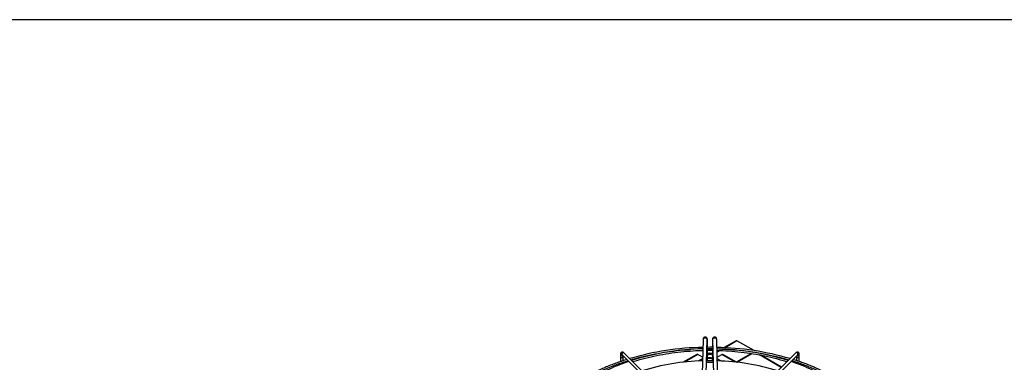
# Model space of a CAD drawing. Units: inches. Extents: x 0.4 to 16.7, y 0.2 to 10.7.
# Drawn here: x 13.2 to 15.4, y 9.9 to 10.7 of the extents above; entities that cross this region are included whole.
import ezdxf

# ---------------------------------------------------------------- set-up
doc = ezdxf.new("R2010")
doc.units = ezdxf.units.IN
doc.header["$MEASUREMENT"] = 0
for name, color, linetype in [('0510F-3176_FRONT', 7, 'Continuous'), ('0510F-3177_LH_CO', 7, 'Continuous'), ('Default', 7, 'Continuous'), ('DUNLI_630', 7, 'Continuous')]:
    doc.layers.add(name, color=color, linetype=linetype)

# ---------------------------------------------------------------- blocks, each defined once
blk = doc.blocks.new('SE2')
at = {"layer": '0510F-3176_FRONT', "color": 7, "linetype": 'Continuous'}
for p, q in [((14.8058, 9.9177), (14.8041, 9.9187)), ((14.8085, 9.9172), (14.8066, 9.9183)), ((14.8632, 9.8846), (14.8145, 9.9126)), ((14.8638, 9.8852), (14.8171, 9.9122))]:
    blk.add_line(p, q, dxfattribs=at)
at = {"layer": '0510F-3177_LH_CO', "color": 7, "linetype": 'Continuous'}
for p, q in [((14.7625, 9.9444), (14.7356, 9.9289)), ((14.764, 9.9443), (14.7372, 9.9288)), ((14.8023, 9.9222), (14.764, 9.9443)), ((14.7263, 9.9225), (14.7194, 9.9185)), ((14.7247, 9.9225), (14.7194, 9.9195)), ((14.7626, 9.8969), (14.7956, 9.916)), ((14.7636, 9.8963), (14.7973, 9.9157)), ((14.8002, 9.9186), (14.801, 9.9191)), ((14.8019, 9.9184), (14.8028, 9.9189))]:
    blk.add_line(p, q, dxfattribs=at)
blk.add_ellipse((14.764, 9.9418), major_axis=(0.0015, -0.0026), ratio=0.57735, start_param=2.356194, end_param=3.141593, dxfattribs=at)
at = {"layer": 'DUNLI_630', "color": 7, "linetype": 'Continuous'}
for p, q in [((14.6881, 9.9468), (14.6851, 9.8459)), ((14.6946, 9.8456), (14.6975, 9.9465)), ((14.6977, 9.9296), (14.6977, 9.945)), ((14.709, 9.945), (14.709, 9.9296)), ((14.7091, 9.9465), (14.7121, 9.8456)), ((14.7215, 9.8459), (14.7186, 9.9468)), ((14.7033, 9.9297), (14.6977, 9.9296)), ((14.7033, 9.9263), (14.6977, 9.9263)), ((14.6977, 9.8995), (14.6977, 9.923)), ((14.709, 9.9263), (14.7033, 9.9263)), ((14.709, 9.923), (14.709, 9.8996)), ((14.5031, 9.9135), (14.5031, 9.8977)), ((14.5067, 9.9131), (14.5938, 9.826)), ((14.509, 9.8997), (14.509, 9.9107)), ((14.5979, 9.8302), (14.5108, 9.9173)), ((14.6428, 9.8961), (14.6748, 9.9146)), ((14.6765, 9.9136), (14.6468, 9.8965)), ((14.6765, 9.9136), (14.6748, 9.9146)), ((14.6869, 9.9076), (14.6765, 9.9136)), ((14.6868, 9.9042), (14.6776, 9.8988)), ((14.6867, 9.9003), (14.6849, 9.8992)), ((14.7033, 9.8996), (14.6963, 9.8995)), ((14.6978, 9.8995), (14.698, 9.9057)), ((14.698, 9.9052), (14.7087, 9.9052)), ((14.7087, 9.9057), (14.7088, 9.8996)), ((14.7197, 9.9076), (14.7302, 9.9136)), ((14.729, 9.8989), (14.7198, 9.9042)), ((14.7219, 9.8992), (14.7199, 9.9003)), ((14.7302, 9.9136), (14.7319, 9.9146)), ((14.7597, 9.8966), (14.7302, 9.9136)), ((14.7319, 9.9146), (14.7638, 9.8962)), ((14.8958, 9.9173), (14.8087, 9.8302)), ((14.8129, 9.826), (14.9, 9.9131)), ((14.8976, 9.9107), (14.8976, 9.8998)), ((14.9035, 9.8978), (14.9035, 9.9135)), ((14.509, 9.8934), (14.509, 9.8963)), ((14.8976, 9.8962), (14.8976, 9.8933))]:
    blk.add_line(p, q, dxfattribs=at)
for centre, radius, start, end in [((14.693, 9.9479), 0.00479, 90.4362, 179.6097), ((14.6928, 9.9478), 0.00484, 359.2881, 88.3389), ((14.6288, 9.9456), 0.0689, 359.4765, 1.9131), ((14.7779, 9.9456), 0.0689, 178.0869, 180.5235), ((14.7139, 9.9478), 0.00484, 91.6611, 180.7119), ((14.7137, 9.9479), 0.00479, 0.3903, 89.5638), ((14.6983, 9.3158), 0.6138, 90.9385, 106.5205), ((14.699, 9.3584), 0.5679, 91.0856, 107.5105), ((14.7047, 9.7334), 0.1963, 88.7521, 90.4098), ((14.7089, 9.314), 0.6154, 73.57, 89.1071), ((14.7079, 9.3587), 0.5675, 72.4987, 88.9379), ((14.6983, 9.3158), 0.6138, 107.1422, 108.087), ((14.7055, 9.6996), 0.2, 88.4462, 90.6249), ((14.7089, 9.314), 0.6154, 71.9966, 72.9482), ((14.699, 9.4084), 0.4911, 91.3994, 107.5005), ((14.7083, 9.4086), 0.4908, 72.5504, 88.6755)]:
    blk.add_arc(centre, radius, start, end, dxfattribs=at)
for centre, major_axis, ratio, start_param, end_param in [((14.6928, 9.9466), (0.00472, -0.00014), 0.81638, 1.594689, 3.141593), ((14.6928, 9.9466), (-0.00472, 0.00014), 0.81638, 3.141593, 4.736281), ((14.6929, 9.945), (-0.00472, 0), 0.57735, 2.857215, 3.143127), ((14.7137, 9.945), (0.00472, 0), 0.57735, 3.141132, 3.42597), ((14.7139, 9.9466), (0.00472, 0.00014), 0.81638, 1.546904, 3.141593), ((14.7139, 9.9466), (-0.00472, -0.00014), 0.81638, 3.141593, 4.688497), ((14.5061, 9.9135), (-0.00295, 0), 0.57735, 0.000262, 2.142461), ((14.5088, 9.9152), (-0.00209, -0.00209), 0.707107, 3.141593, 6.283185), ((14.7033, 9.9091), (-0.0123, 0), 0.57735, 4.233676, 5.191101), ((14.7033, 9.9091), (0.00775, 0), 0.57735, 0.748885, 2.392708), ((14.6933, 9.9058), (-0.00472, 0.00014), 0.81638, 3.141593, 3.560553), ((14.7134, 9.9058), (0.00472, 0.00014), 0.81638, 2.722632, 3.141593), ((14.8979, 9.9152), (-0.00209, 0.00209), 0.707107, 3.141593, 6.283185), ((14.9006, 9.9135), (-0.00295, 0), 0.57735, 0.999132, 3.141459), ((14.7137, 9.8982), (0.00472, 0), 0.57735, 3.956284, 3.988741)]:
    blk.add_ellipse(centre, major_axis=major_axis, ratio=ratio, start_param=start_param, end_param=end_param, dxfattribs=at)
for points, knots in [([(14.6882, 9.9481), (14.6882, 9.9481), (14.6882, 9.9481), (14.6881, 9.948), (14.6881, 9.9475), (14.6881, 9.9471), (14.6881, 9.9468)], [0.2149723, 0.2149723, 0.2149723, 0.2149723, 0.250178, 0.4998329, 0.7498481, 1, 1, 1, 1]), ([(14.6929, 9.9527), (14.6929, 9.9527), (14.6929, 9.9527), (14.6929, 9.9525), (14.6929, 9.9521), (14.6928, 9.9514), (14.6928, 9.9508), (14.6928, 9.9505)], [0.6069385, 0.6069385, 0.6069385, 0.6069385, 0.6363636, 0.7272727, 0.8181818, 0.9090909, 1, 1, 1, 1]), ([(14.6975, 9.9465), (14.6975, 9.9468), (14.6976, 9.9472), (14.6976, 9.9476), (14.6976, 9.9478), (14.6976, 9.9478), (14.6976, 9.9478)], [0, 0, 0, 0, 0.2501505, 0.5001652, 0.7498296, 0.7850451, 0.7850451, 0.7850451, 0.7850451]), ([(14.7091, 9.9478), (14.7091, 9.9478), (14.7091, 9.9478), (14.7091, 9.9476), (14.7091, 9.9472), (14.7091, 9.9468), (14.7091, 9.9465)], [0.2149549, 0.2149549, 0.2149549, 0.2149549, 0.2501704, 0.4998348, 0.7498495, 1, 1, 1, 1]), ([(14.7139, 9.9505), (14.7139, 9.9508), (14.7138, 9.9514), (14.7138, 9.9521), (14.7138, 9.9525), (14.7138, 9.9527), (14.7137, 9.9527), (14.7137, 9.9526), (14.7137, 9.9525)], [0, 0, 0, 0, 0.0909091, 0.1818182, 0.2727273, 0.3636364, 0.4545455, 0.5, 0.5, 0.5, 0.5]), ([(14.7186, 9.9468), (14.7186, 9.9471), (14.7186, 9.9475), (14.7185, 9.948), (14.7185, 9.9481), (14.7185, 9.9481), (14.7185, 9.9481)], [0, 0, 0, 0, 0.2501519, 0.5001671, 0.749822, 0.7850277, 0.7850277, 0.7850277, 0.7850277]), ([(14.5263, 9.9018), (14.5308, 9.9031), (14.5441, 9.9068), (14.5665, 9.9122), (14.594, 9.9175), (14.6222, 9.9216), (14.6442, 9.9238), (14.657, 9.9248), (14.6601, 9.925)], [0.92486124, 0.92486124, 0.92486124, 0.92486124, 0.93104753, 0.94289615, 0.95474554, 0.96659558, 0.97844614, 0.98226256, 0.98226256, 0.98226256, 0.98226256]), ([(14.5307, 9.8974), (14.5317, 9.8978), (14.5409, 9.9006), (14.5586, 9.9056), (14.5845, 9.9115), (14.611, 9.9163), (14.6382, 9.9198), (14.6638, 9.9219), (14.6809, 9.9227), (14.6882, 9.9228)], [0.6730674, 0.6730674, 0.6730674, 0.6730674, 0.6795222, 0.7299383, 0.7803584, 0.8307821, 0.8812088, 0.9316377, 0.9722675, 0.9722675, 0.9722675, 0.9722675]), ([(14.7185, 9.9262), (14.7185, 9.9262), (14.7191, 9.9262), (14.7197, 9.9261), (14.7203, 9.9261)], [0.0061862674, 0.0061862674, 0.0061862674, 0.0061862674, 0.006229771, 0.0069721735, 0.0069721735, 0.0069721735, 0.0069721735]), ([(14.7185, 9.9228), (14.7272, 9.9226), (14.746, 9.9218), (14.7731, 9.9193), (14.8002, 9.9155), (14.8267, 9.9106), (14.852, 9.9046), (14.8682, 9.8999), (14.876, 9.8974)], [0.0274837, 0.0274837, 0.0274837, 0.0274837, 0.076898, 0.1273076, 0.1777154, 0.2281203, 0.2785218, 0.3268044, 0.3268044, 0.3268044, 0.3268044]), ([(14.7241, 9.926), (14.7317, 9.9258), (14.7495, 9.9249), (14.7761, 9.9226), (14.8045, 9.9189), (14.8321, 9.9139), (14.8575, 9.9082), (14.8733, 9.9039), (14.8803, 9.9018)], [0.00854076, 0.00854076, 0.00854076, 0.00854076, 0.01807895, 0.0299299, 0.04178046, 0.05363048, 0.0654798, 0.07514127, 0.07514127, 0.07514127, 0.07514127]), ([(14.384, 9.8302), (14.3846, 9.8307), (14.3908, 9.8357), (14.4032, 9.8451), (14.4225, 9.8575), (14.4433, 9.8692), (14.4656, 9.8798), (14.4892, 9.8895), (14.5076, 9.896), (14.518, 9.8993), (14.5199, 9.8998)], [0.84677739, 0.84677739, 0.84677739, 0.84677739, 0.84812286, 0.85997002, 0.87181581, 0.88366122, 0.89550676, 0.90735286, 0.91919976, 0.92189677, 0.92189677, 0.92189677, 0.92189677]), ([(14.5108, 9.9173), (14.5103, 9.9178), (14.5094, 9.9185), (14.5076, 9.919), (14.5059, 9.9187), (14.5046, 9.9179), (14.5037, 9.9166), (14.5032, 9.9151), (14.5032, 9.9141), (14.5031, 9.9135)], [0, 0, 0, 0, 0.181925, 0.325811, 0.459724, 0.596796, 0.721587, 0.864962, 1, 1, 1, 1]), ([(14.5087, 9.9082), (14.5086, 9.9084), (14.5084, 9.9083), (14.5078, 9.9081), (14.5074, 9.908), (14.5067, 9.9077), (14.5062, 9.9076), (14.5057, 9.907), (14.5057, 9.9066), (14.5061, 9.906), (14.5066, 9.9059), (14.5074, 9.9059), (14.5077, 9.906), (14.5084, 9.9064), (14.5086, 9.9068), (14.5088, 9.9076), (14.5088, 9.908), (14.5087, 9.9082)], [0, 0, 0, 0, 0.125, 0.125, 0.25, 0.25, 0.375, 0.375, 0.5, 0.5, 0.625, 0.625, 0.75, 0.75, 0.875, 0.875, 1, 1, 1, 1]), ([(14.7096, 9.9154), (14.7089, 9.9156), (14.7063, 9.9161), (14.7023, 9.9164), (14.699, 9.9158), (14.6976, 9.9155)], [0.1043494, 0.1043494, 0.1043494, 0.1043494, 0.1754786, 0.3550338, 0.4960059, 0.4960059, 0.4960059, 0.4960059]), ([(14.6979, 9.9052), (14.6979, 9.9052), (14.698, 9.9053), (14.6984, 9.9057), (14.6996, 9.9062), (14.7012, 9.9066), (14.7026, 9.9068), (14.7033, 9.9068), (14.7033, 9.9068)], [0.2461202, 0.2461202, 0.2461202, 0.2461202, 0.3505195, 0.4965854, 0.6477995, 0.8106784, 0.9886971, 1, 1, 1, 1]), ([(14.7033, 9.9068), (14.7041, 9.9068), (14.7054, 9.9067), (14.7072, 9.9062), (14.7083, 9.9056), (14.7087, 9.9052), (14.7088, 9.9052), (14.7088, 9.9052)], [0, 0, 0, 0, 0.1760438, 0.3619013, 0.5138892, 0.6754329, 0.7527444, 0.7527444, 0.7527444, 0.7527444]), ([(14.8868, 9.8998), (14.8947, 9.8974), (14.9109, 9.892), (14.9343, 9.8828), (14.957, 9.8724), (14.9783, 9.861), (14.998, 9.8488), (15.0125, 9.8384), (15.0204, 9.832), (15.0227, 9.8302)], [0.07810515, 0.07810515, 0.07810515, 0.07810515, 0.08917576, 0.10102214, 0.11286739, 0.12471152, 0.13655471, 0.14839733, 0.15321816, 0.15321816, 0.15321816, 0.15321816]), ([(14.9035, 9.9135), (14.9035, 9.9142), (14.9034, 9.9154), (14.9027, 9.9171), (14.9015, 9.9183), (14.9, 9.9189), (14.8984, 9.9189), (14.897, 9.9183), (14.8963, 9.9177), (14.8958, 9.9173)], [0, 0, 0, 0, 0.168113, 0.329091, 0.469142, 0.601958, 0.732865, 0.859157, 1, 1, 1, 1]), ([(14.9008, 9.9072), (14.9006, 9.9075), (14.9002, 9.9076), (14.8994, 9.9079), (14.899, 9.9081), (14.8984, 9.9083), (14.8981, 9.9084), (14.8979, 9.9081), (14.8978, 9.9078), (14.898, 9.907), (14.8982, 9.9066), (14.8988, 9.9061), (14.8991, 9.9059), (14.8999, 9.9058), (14.9004, 9.9059), (14.9009, 9.9065), (14.901, 9.9069), (14.9008, 9.9072)], [0, 0, 0, 0, 0.125, 0.125, 0.25, 0.25, 0.375, 0.375, 0.5, 0.5, 0.625, 0.625, 0.75, 0.75, 0.875, 0.875, 1, 1, 1, 1]), ([(14.5077, 9.8992), (14.5032, 9.8978), (14.4915, 9.894), (14.4711, 9.8858), (14.4484, 9.8754), (14.4269, 9.864), (14.407, 9.8517), (14.3918, 9.8407), (14.3831, 9.8338), (14.3803, 9.8314)], [0, 0, 0, 0, 0.068936, 0.2115993, 0.3542762, 0.4969666, 0.6396691, 0.7823799, 0.8545178, 0.8545178, 0.8545178, 0.8545178]), ([(14.5219, 9.8979), (14.5157, 9.8958), (14.5029, 9.8914), (14.4819, 9.8826), (14.4606, 9.8723), (14.4406, 9.8609), (14.4223, 9.8488), (14.4069, 9.8369), (14.399, 9.8296), (14.3955, 9.8263)], [0.0145355, 0.0145355, 0.0145355, 0.0145355, 0.1207707, 0.2684923, 0.4162299, 0.5639831, 0.7117491, 0.8595216, 0.9625435, 0.9625435, 0.9625435, 0.9625435]), ([(15.0111, 9.8263), (15.0083, 9.8291), (15.0009, 9.8359), (14.9863, 9.8474), (14.9682, 9.8597), (14.9483, 9.8711), (14.9272, 9.8816), (14.9055, 9.8908), (14.892, 9.8955), (14.8848, 9.8979)], [0.041857, 0.041857, 0.041857, 0.041857, 0.1293003, 0.2772963, 0.4253261, 0.5733702, 0.7214133, 0.8694484, 0.9914221, 0.9914221, 0.9914221, 0.9914221]), ([(15.0264, 9.8314), (15.0213, 9.8357), (15.0097, 9.8447), (14.9911, 9.8572), (14.9705, 9.8691), (14.9484, 9.8802), (14.9251, 9.8901), (14.908, 9.8966), (14.8995, 9.8992), (14.8991, 9.8993)], [0.1416093, 0.1416093, 0.1416093, 0.1416093, 0.2779388, 0.4211377, 0.564348, 0.7075574, 0.85076, 0.9939531, 1, 1, 1, 1])]:
    blk.add_open_spline(points, degree=3, knots=knots, dxfattribs=at)
for points in [[(14.686, 9.9261), (14.6867, 9.9261), (14.6875, 9.9261), (14.6882, 9.9262)], [(14.6977, 9.9263), (14.6995, 9.9263), (14.7014, 9.9263), (14.7033, 9.9263)], [(14.6977, 9.923), (14.6995, 9.923), (14.7013, 9.923), (14.7033, 9.923)], [(14.7033, 9.9263), (14.7053, 9.9263), (14.7072, 9.9263), (14.709, 9.9263)], [(14.7033, 9.923), (14.7053, 9.923), (14.7072, 9.923), (14.709, 9.923)], [(14.697, 9.8962), (14.699, 9.8963), (14.7011, 9.8963), (14.7033, 9.8963)], [(14.7033, 9.8963), (14.7056, 9.8963), (14.7078, 9.8963), (14.7099, 9.8962)]]:
    blk.add_open_spline(points, degree=3, dxfattribs=at)

msp = doc.modelspace()

# ---------------------------------------------------------------- linework, layer by layer
at = {"layer": 'Default', "color": 7, "linetype": 'Continuous'}
msp.add_line((16.65547521, 10.66355615), (0.40547521, 10.66355615), dxfattribs=at)

# ---------------------------------------------------------------- block references
at = {"layer": 'Default'}
msp.add_blockref('SE2', (0, 0), dxfattribs=at)

doc.saveas('drawing.dxf')
